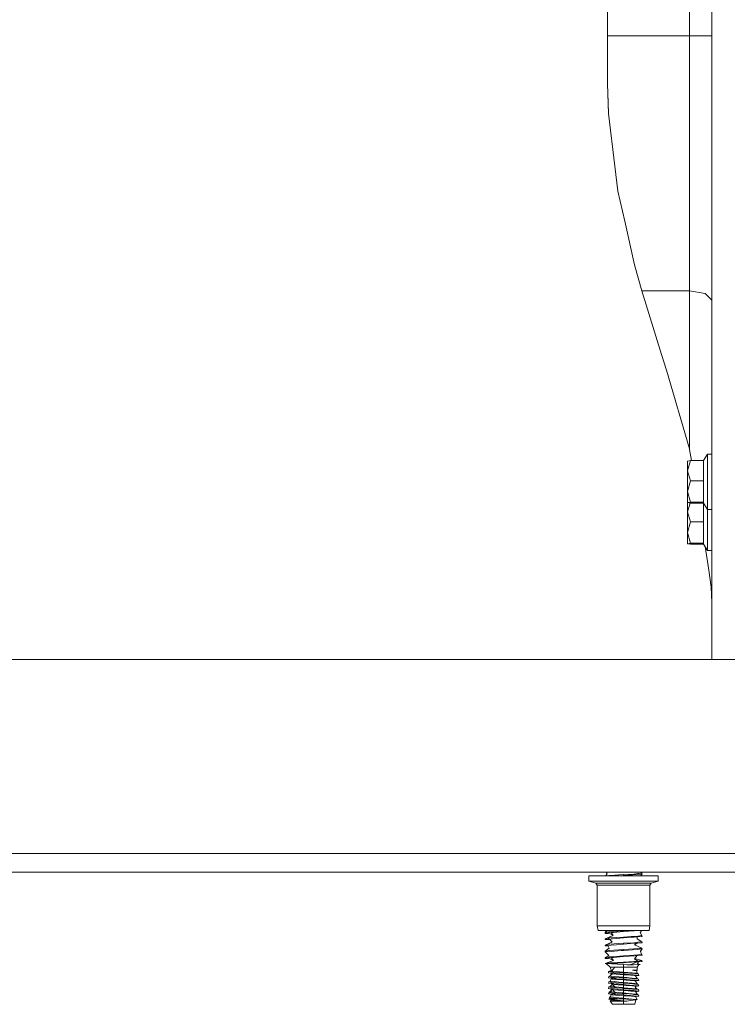
# Model space of a CAD drawing. Units: millimetres. Extents: x 977 to 9776, y -1528 to 1706.
# Drawn here: x 6138 to 6440, y -490 to -69 of the extents above; entities that cross this region are included whole.
import ezdxf
from ezdxf.lldxf.tags import DXFTag

# ---------------------------------------------------------------- set-up
doc = ezdxf.new("R2010")
doc.units = ezdxf.units.MM
doc.layers.add('1', color=7, linetype='Continuous', true_color=0xffffff)
tags = doc.linetypes.add('DASHED', pattern=[25.72, 12.86, -12.86]).pattern_tags.tags
tags[6:7] = [DXFTag(74, 4), DXFTag(75, 0), DXFTag(340, '0'), DXFTag(46, 0.0), DXFTag(50, 0.0), DXFTag(44, 0.0), DXFTag(45, 0.0)]
tags[4:5] = [DXFTag(74, 4), DXFTag(75, 0), DXFTag(340, '0'), DXFTag(46, 0.0), DXFTag(50, 0.0), DXFTag(44, 0.0), DXFTag(45, 0.0)]

msp = doc.modelspace()

# ---------------------------------------------------------------- linework, layer by layer
at = {"layer": '1', "color": 18, "linetype": 'Continuous', "lineweight": 13}
for p, q in [((6389.085039, -76.199993), (6389.085039, 76.200001)), ((6424.010023, 76.200001), (6424.010023, -76.199993)), ((6433.534845, -275.463015), (6433.534845, 0)), ((6389.085039, -76.199993), (6424.010023, -76.199993)), ((6389.085039, -96.773997), (6389.085039, -76.199993)), ((6424.010023, -76.199993), (6424.010023, -131.949112)), ((6424.010023, -76.199993), (6430.745347, -76.199993)), ((6433.534845, -76.199993), (6430.745347, -76.199993)), ((6389.085039, -96.773997), (6389.43313, -109.349594)), ((6389.291509, -104.832247), (6389.085039, -96.773997)), ((6389.291509, -104.832247), (6389.43313, -109.349594)), ((6392.162546, -131.85665), (6389.43313, -109.349594)), ((6393.464788, -142.592907), (6392.162546, -131.85665)), ((6424.010023, -185.112), (6424.010023, -131.949112)), ((6396.363004, -155.340612), (6393.464788, -142.592907)), ((6396.363004, -155.340612), (6400.612577, -174.034625)), ((6403.720125, -185.111851), (6400.612577, -174.034625)), ((6403.720125, -185.111851), (6424.010023, -185.112)), ((6403.720125, -185.111851), (6412.096723, -212.323725)), ((6424.010023, -185.112), (6430.745347, -186.279058)), ((6424.010023, -252.592772), (6424.010023, -185.112)), ((6430.745347, -186.279058), (6433.534845, -189.09657)), ((6414.148076, -218.988359), (6412.096723, -212.323725)), ((6424.010023, -252.592772), (6414.148076, -218.988359)), ((6424.010023, -252.592772), (6424.051984, -252.831995)), ((6424.844964, -257.596403), (6424.051984, -252.831995)), ((6431.735261, -254.939437), (6429.984792, -257.620335)), ((6431.735261, -272.911191), (6431.735261, -254.939437)), ((6433.534845, -254.939437), (6431.735261, -254.939437)), ((6424.510702, -257.620335), (6423.135026, -261.966676)), ((6423.135026, -257.813811), (6424.510702, -257.620335)), ((6423.135026, -257.813811), (6423.135026, -261.966676)), ((6429.984792, -257.620335), (6424.510702, -257.620335)), ((6424.848764, -257.620335), (6424.844964, -257.596403)), ((6429.984792, -257.620335), (6429.984792, -266.313016)), ((6423.135026, -261.966676), (6424.510702, -266.313016)), ((6423.135026, -261.966676), (6423.135026, -270.852864)), ((6424.510702, -266.313016), (6423.135026, -270.852864)), ((6429.984792, -266.313016), (6424.510702, -266.313016)), ((6429.984792, -266.313016), (6429.984792, -270.852864)), ((6423.135026, -270.852864), (6424.510702, -275.392681)), ((6423.135026, -270.852864), (6423.135026, -275.586188)), ((6429.984792, -275.392681), (6429.984792, -270.852864)), ((6431.735261, -272.911191), (6431.735261, -278.460592)), ((6424.510702, -275.392681), (6423.135026, -275.586188)), ((6423.135026, -275.586188), (6423.135026, -279.492676)), ((6423.135026, -275.586188), (6424.510702, -275.779665)), ((6424.318787, -275.752673), (6423.135026, -279.492676)), ((6429.984792, -275.392681), (6424.510702, -275.392681)), ((6429.984792, -275.779665), (6424.510702, -275.779665)), ((6429.984792, -275.392681), (6429.984792, -275.779665)), ((6429.984792, -275.779665), (6429.984792, -283.839017)), ((6431.735261, -278.460592), (6429.984792, -275.779665)), ((6433.534845, -326.263011), (6433.534845, -275.463015)), ((6423.135026, -279.492676), (6424.510702, -283.839017)), ((6423.135026, -279.492676), (6423.135026, -288.378865)), ((6431.735261, -290.437192), (6431.735261, -278.460592)), ((6433.534845, -278.460592), (6431.735261, -278.460592)), ((6424.510702, -283.839017), (6423.135026, -288.378865)), ((6429.984792, -283.839017), (6424.510702, -283.839017)), ((6429.984792, -283.839017), (6429.984792, -288.378865)), ((6423.135026, -288.378865), (6424.510702, -292.918682)), ((6423.135026, -288.378865), (6423.135026, -293.112189)), ((6429.984792, -292.918682), (6429.984792, -288.378865)), ((6424.510702, -292.918682), (6423.135026, -293.112189)), ((6423.135026, -293.112189), (6424.510702, -293.305665)), ((6429.984792, -292.918682), (6424.510702, -292.918682)), ((6429.984792, -293.305665), (6424.510702, -293.305665)), ((6429.984792, -292.918682), (6429.984792, -293.305665)), ((6431.735261, -295.986563), (6429.984792, -293.305665)), ((6431.735261, -290.437192), (6431.735261, -295.986563)), ((6432.28267, -304.418594), (6430.688121, -294.382835)), ((6433.534845, -295.986563), (6431.735261, -295.986563)), ((6432.28267, -304.418594), (6433.206781, -311.687499)), ((6433.206781, -311.687499), (6433.457597, -315.095961)), ((6433.534845, -318.044156), (6433.457597, -315.095961)), ((6433.534845, -342.519999), (6433.534845, -326.263011)), ((5358.914926, -342.519999), (6161.73981, -342.519999)), ((6161.73981, -342.519999), (7340.708256, -342.519999)), ((7345.728134, -433.450013), (4820.000171, -433.450013)), ((6388.226542, -434.974998), (6381.110414, -434.974998)), ((6381.110414, -437.245876), (6381.110414, -434.974998)), ((6381.110414, -437.245876), (6389.763101, -437.245876)), ((6384.09303, -438.110501), (6381.110414, -437.245876)), ((6388.226542, -434.974998), (6388.94008, -434.054285)), ((6389.763101, -434.974998), (6388.24605, -434.974998)), ((6388.488163, -433.450013), (6388.94008, -434.054285)), ((6389.586194, -434.868246), (6389.069997, -434.974998)), ((6389.586194, -434.868246), (6389.831766, -434.817463)), ((6402.010187, -434.974998), (6389.763101, -434.974998)), ((6389.763101, -437.245876), (6390.795466, -437.245876)), ((6392.218335, -434.673458), (6389.831766, -434.817463)), ((6390.823088, -437.245876), (6402.010187, -437.245876)), ((6392.218335, -434.673458), (6393.877729, -434.573263)), ((6395.899995, -434.790283), (6393.624203, -434.974998)), ((6395.899995, -434.451193), (6393.877729, -434.573263)), ((6400.293573, -434.204251), (6395.899995, -434.451193)), ((6395.899995, -434.790283), (6401.613458, -434.356362)), ((6395.899995, -434.790283), (6395.899995, -434.451193)), ((6400.293573, -434.204251), (6402.000173, -434.028178)), ((6401.613458, -434.356362), (6403.703912, -434.197634)), ((6402.000173, -434.028178), (6402.301534, -433.997065)), ((6403.221623, -434.974998), (6402.010187, -434.974998)), ((6410.678609, -437.245876), (6402.010187, -437.245876)), ((6402.571901, -433.96917), (6402.301534, -433.997065)), ((6403.73443, -433.849186), (6402.571901, -433.96917)), ((6403.73443, -433.849186), (6403.13979, -433.450013)), ((6403.823121, -434.099883), (6403.239407, -434.974998)), ((6410.678609, -434.974998), (6403.239407, -434.974998)), ((6403.73443, -433.849186), (6403.475949, -433.450013)), ((6403.823121, -434.099883), (6403.703912, -434.197634)), ((6403.73443, -433.849186), (6403.823121, -434.099883)), ((6407.70696, -438.110501), (6410.689576, -437.245876)), ((6407.70696, -438.110501), (6410.689576, -437.245876)), ((6410.678609, -434.974998), (6410.689576, -434.974998)), ((6410.678609, -434.974998), (6410.689576, -434.974998)), ((6410.689576, -437.245876), (6410.678609, -437.245876)), ((6410.689576, -437.245876), (6410.678609, -437.245876)), ((6410.689576, -437.245876), (6410.689576, -434.974998)), ((6410.689576, -437.245876), (6410.689576, -434.974998)), ((6384.09303, -438.110501), (6391.000493, -438.110501)), ((6384.667142, -438.92017), (6384.09303, -438.110501)), ((6384.667142, -438.92017), (6391.238912, -438.92017)), ((6384.667142, -438.92017), (6384.667142, -456.326276)), ((6391.000493, -438.110501), (6400.778039, -438.110501)), ((6391.238912, -438.92017), (6394.323637, -438.92017)), ((6394.341129, -438.92017), (6400.541051, -438.92017)), ((6400.541051, -438.92017), (6407.124742, -438.92017)), ((6400.778039, -438.110501), (6407.698377, -438.110501)), ((6407.132848, -438.92017), (6407.124742, -438.92017)), ((6407.132848, -438.92017), (6407.124742, -438.92017)), ((6407.70696, -438.110501), (6407.132848, -438.92017)), ((6407.70696, -438.110501), (6407.132848, -438.92017)), ((6407.132848, -438.92017), (6407.132848, -456.326276)), ((6407.132848, -438.92017), (6407.132848, -456.326276)), ((6407.70696, -438.110501), (6407.698377, -438.110501)), ((6407.70696, -438.110501), (6407.698377, -438.110501)), ((6384.667142, -456.326276), (6384.995683, -458.342999)), ((6400.541051, -456.326276), (6384.667142, -456.326276)), ((6400.541051, -456.326276), (6403.021502, -456.326276)), ((6403.031774, -456.326276), (6407.132848, -456.326276)), ((6407.132848, -456.326276), (6406.804307, -458.342999)), ((6391.751981, -458.342999), (6384.995683, -458.342999)), ((6387.976869, -459.436327), (6388.065561, -459.18569)), ((6387.976869, -459.436327), (6390.567048, -459.226102)), ((6387.976869, -459.436327), (6388.096078, -459.534138)), ((6388.065561, -461.8527), (6387.976869, -462.103337)), ((6387.976869, -462.103337), (6390.567048, -461.893111)), ((6387.976869, -462.103337), (6388.096078, -462.201148)), ((6388.065561, -459.18569), (6388.576876, -458.342999)), ((6388.065561, -459.18569), (6388.576876, -458.342999)), ((6388.571962, -459.081024), (6388.065561, -459.18569)), ((6388.065561, -461.8527), (6391.405805, -460.432082)), ((6389.586194, -461.538285), (6388.065561, -461.8527)), ((6390.186532, -459.692866), (6388.096078, -459.534138)), ((6390.186532, -462.359875), (6388.096078, -462.201148)), ((6388.571962, -459.081024), (6388.687576, -458.342999)), ((6388.571962, -459.081024), (6388.715463, -458.342999)), ((6388.571962, -459.081024), (6389.586194, -458.871275)), ((6389.586194, -458.871275), (6389.831766, -458.820492)), ((6389.586194, -461.538285), (6389.831766, -461.487502)), ((6395.325406, -458.488911), (6389.831766, -458.820492)), ((6395.899995, -461.121231), (6389.831766, -461.487502)), ((6390.186532, -459.692866), (6391.352429, -460.355337)), ((6390.186532, -459.692866), (6391.405805, -460.432082)), ((6390.186532, -462.359875), (6390.952681, -463.231897)), ((6390.567048, -459.226102), (6391.542657, -459.146947)), ((6390.567048, -459.226102), (6391.405805, -460.432082)), ((6390.567048, -461.893111), (6391.212209, -461.840779)), ((6395.899995, -461.460263), (6391.212209, -461.840779)), ((6395.899995, -458.793253), (6391.542657, -459.146947)), ((6400.405153, -458.342999), (6391.776655, -458.342999)), ((6395.899995, -458.454221), (6395.325406, -458.488911)), ((6397.878855, -458.342999), (6395.899995, -458.454221)), ((6395.899995, -458.454221), (6395.899995, -458.793253)), ((6398.187383, -458.619565), (6395.899995, -458.793253)), ((6399.100049, -460.941345), (6395.899995, -461.121231)), ((6395.899995, -461.460263), (6400.448545, -461.114854)), ((6395.899995, -461.460263), (6395.899995, -461.121231)), ((6400.390848, -458.452195), (6398.187383, -458.619565)), ((6399.100049, -460.941345), (6400.293573, -460.874289)), ((6402.000173, -460.698158), (6400.293573, -460.874289)), ((6400.390848, -458.452195), (6401.613458, -458.359391)), ((6400.405153, -458.342999), (6403.60313, -458.342999)), ((6400.448545, -461.114854), (6401.613458, -461.0264)), ((6401.829252, -458.342999), (6401.613458, -458.359391)), ((6401.613458, -461.0264), (6403.703912, -460.867614)), ((6401.613458, -461.0264), (6401.616796, -461.855263)), ((6403.73443, -463.186175), (6401.616796, -461.855263)), ((6402.000173, -460.698158), (6403.73443, -460.519165)), ((6403.642446, -458.342999), (6402.97912, -459.224671)), ((6403.73443, -460.519165), (6402.97912, -459.224671)), ((6403.642446, -458.342999), (6406.804307, -458.342999)), ((6403.823121, -460.769862), (6403.703912, -460.867614)), ((6403.823121, -460.769862), (6403.73443, -460.519165)), ((6387.976869, -464.770347), (6389.14512, -464.675576)), ((6388.096078, -464.868099), (6387.976869, -464.770347)), ((6388.065561, -464.519709), (6391.15928, -463.139743)), ((6389.586194, -464.205235), (6388.065561, -464.519709)), ((6388.096078, -464.868099), (6388.065561, -464.519709)), ((6388.065561, -467.186719), (6389.698728, -465.882808)), ((6388.096078, -464.868099), (6389.14512, -464.675576)), ((6389.274452, -464.957605), (6388.096078, -464.868099)), ((6389.14512, -464.675576), (6390.567048, -464.560121)), ((6389.14512, -464.675576), (6389.698728, -465.882808)), ((6389.586194, -464.205235), (6389.810785, -464.158863)), ((6389.831766, -464.154452), (6389.810785, -464.158863)), ((6395.899995, -463.788182), (6389.831766, -464.154452)), ((6391.69143, -466.709226), (6389.831766, -466.821462)), ((6390.567048, -464.560121), (6392.83727, -464.375883)), ((6395.899995, -466.455191), (6391.69143, -466.709226)), ((6395.899995, -464.127272), (6392.83727, -464.375883)), ((6400.293573, -463.541299), (6395.899995, -463.788182)), ((6395.899995, -463.788182), (6395.899995, -464.127272)), ((6398.802503, -463.906854), (6395.899995, -464.127272)), ((6400.293573, -466.208309), (6395.899995, -466.455191)), ((6395.899995, -466.794282), (6401.613458, -466.36036)), ((6395.899995, -466.794282), (6395.899995, -466.455191)), ((6401.613458, -463.693351), (6398.802503, -463.906854)), ((6401.166662, -463.451236), (6400.293573, -463.541299)), ((6400.293573, -466.208309), (6402.000173, -466.032177)), ((6401.613458, -463.693351), (6400.530084, -464.460105)), ((6403.73443, -465.853184), (6400.530084, -464.460105)), ((6402.000173, -463.365167), (6401.166662, -463.451236)), ((6401.613458, -463.693351), (6403.703912, -463.534623)), ((6401.613458, -466.36036), (6403.703912, -466.201633)), ((6402.000173, -463.365167), (6403.73443, -463.186175)), ((6402.000173, -466.032177), (6403.73443, -465.853184)), ((6403.759702, -466.155738), (6403.09213, -467.342883)), ((6403.823121, -466.103882), (6403.166216, -467.20468)), ((6403.759702, -466.155738), (6403.222606, -467.099486)), ((6403.823121, -463.436872), (6403.703912, -463.534623)), ((6403.759702, -466.155738), (6403.703912, -466.201633)), ((6403.73443, -463.186175), (6403.823121, -463.436872)), ((6403.73443, -465.853184), (6403.823121, -466.103882)), ((6403.759702, -466.155738), (6403.796419, -466.125458)), ((6403.823121, -466.103882), (6403.796419, -466.125458)), ((6387.976869, -467.437357), (6388.065561, -467.186719)), ((6387.976869, -467.437357), (6390.567048, -467.227131)), ((6387.976869, -467.437357), (6389.579995, -469.007462)), ((6388.065561, -469.853669), (6387.976869, -470.104367)), ((6387.976869, -470.104367), (6390.567048, -469.894141)), ((6387.976869, -470.104367), (6388.096078, -470.202118)), ((6389.036401, -466.985971), (6388.065561, -467.186719)), ((6388.065561, -469.853669), (6389.579995, -469.007462)), ((6389.586194, -469.539255), (6388.065561, -469.853669)), ((6390.186532, -470.360905), (6388.096078, -470.202118)), ((6389.036401, -466.985971), (6389.586194, -466.872245)), ((6389.831766, -466.821462), (6389.586194, -466.872245)), ((6389.586194, -469.539255), (6389.831766, -469.488472)), ((6389.831766, -469.488472), (6394.326433, -469.217211)), ((6390.186532, -470.360905), (6391.518431, -471.129413)), ((6390.567048, -467.227131), (6394.83188, -466.880947)), ((6390.567048, -469.894141), (6391.560777, -469.813496)), ((6390.567048, -469.894141), (6391.543134, -471.120387)), ((6395.899995, -469.461232), (6391.560777, -469.813496)), ((6395.899995, -469.122201), (6394.326433, -469.217211)), ((6395.899995, -466.794282), (6394.83188, -466.880947)), ((6400.293573, -468.875259), (6395.899995, -469.122201)), ((6395.899995, -469.461232), (6400.886281, -469.082564)), ((6395.899995, -469.461232), (6395.899995, -469.122201)), ((6400.293573, -468.875259), (6402.000173, -468.699127)), ((6401.613458, -469.02737), (6400.562509, -470.396429)), ((6402.000173, -471.366137), (6400.562509, -470.396429)), ((6403.73443, -471.187204), (6400.664937, -470.262998)), ((6400.886281, -469.082564), (6401.613458, -469.02737)), ((6403.703912, -468.868643), (6401.613458, -469.02737)), ((6402.000173, -468.699127), (6403.574675, -468.536677)), ((6403.09213, -467.342883), (6403.091176, -467.330426)), ((6403.100028, -467.362387), (6403.091176, -467.330426)), ((6403.553708, -468.482822), (6403.09213, -467.342883)), ((6403.553708, -468.482822), (6403.574675, -468.536677)), ((6403.553708, -468.482822), (6403.601497, -468.53391)), ((6403.553708, -468.482822), (6403.73443, -468.520194)), ((6403.601497, -468.53391), (6403.73443, -468.520194)), ((6403.703912, -468.868643), (6403.73443, -468.520194)), ((6403.823121, -468.770832), (6403.703912, -468.868643)), ((6403.721951, -468.662678), (6403.823121, -468.770832)), ((6388.033136, -472.402781), (6391.543134, -471.120387)), ((6390.144571, -472.133666), (6388.033136, -472.402781)), ((6388.033136, -472.402781), (6388.505681, -472.428352)), ((6390.812143, -472.402781), (6388.033136, -472.402781)), ((6388.505681, -472.428352), (6390.185102, -473.958999)), ((6390.790208, -472.577423), (6388.505681, -472.428352)), ((6390.223249, -472.123593), (6390.144571, -472.133666)), ((6390.185102, -473.958999), (6390.748616, -475.59193)), ((6392.202123, -473.958999), (6390.185102, -473.958999)), ((6390.728696, -472.09385), (6390.223249, -472.123593)), ((6392.202123, -473.958999), (6390.7101, -475.635201)), ((6395.899995, -471.789211), (6390.728696, -472.09385)), ((6392.202123, -473.958999), (6390.755876, -475.612968)), ((6390.812143, -472.402781), (6390.765413, -472.505003)), ((6390.872701, -472.451895), (6390.765413, -472.505003)), ((6390.765413, -472.505003), (6390.790208, -472.577423)), ((6390.812143, -472.402781), (6390.790208, -472.577423)), ((6395.899995, -472.890705), (6390.790208, -472.577423)), ((6390.812143, -472.402781), (6391.066297, -472.402781)), ((6391.066297, -472.402781), (6390.872701, -472.451895)), ((6395.899995, -472.128242), (6391.066297, -472.402781)), ((6392.202123, -473.958999), (6395.899995, -473.958999)), ((6395.899995, -471.789211), (6400.293573, -471.542269)), ((6395.899995, -471.789211), (6395.899995, -472.128242)), ((6397.024377, -472.042888), (6395.899995, -472.128242)), ((6395.899995, -472.890705), (6397.451623, -472.910374)), ((6395.899995, -472.890705), (6395.899995, -473.958999)), ((6395.899995, -473.958999), (6399.597867, -473.958999)), ((6395.899995, -473.958999), (6395.899995, -476.041764)), ((6401.613458, -471.69438), (6397.024377, -472.042888)), ((6397.451623, -472.910374), (6398.65516, -472.925633)), ((6401.613458, -471.69438), (6398.65516, -472.925633)), ((6398.65516, -472.925633), (6400.120481, -472.917289)), ((6401.614889, -473.958999), (6399.597867, -473.958999)), ((6400.120481, -472.917289), (6402.428373, -472.904116)), ((6401.474222, -471.420437), (6400.293573, -471.542269)), ((6402.000173, -471.366137), (6401.474222, -471.420437)), ((6401.613458, -471.69438), (6403.703912, -471.535653)), ((6402.428373, -472.904116), (6401.614889, -473.958999)), ((6401.614889, -473.958999), (6401.614889, -475.228995)), ((6402.276126, -471.644064), (6401.845678, -472.36684)), ((6402.428373, -472.904116), (6401.845678, -472.36684)), ((6402.000173, -471.366137), (6403.73443, -471.187204)), ((6402.987226, -472.900897), (6402.411197, -472.888279)), ((6402.428373, -472.904116), (6402.987226, -472.900897)), ((6403.823121, -471.437842), (6403.703912, -471.535653)), ((6403.73443, -471.187204), (6403.823121, -471.437842)), ((6389.471753, -475.764185), (6389.461263, -476.351529)), ((6391.734346, -476.548821), (6389.461263, -476.351529)), ((6390.916093, -476.622254), (6389.461263, -476.351529)), ((6389.579042, -477.953166), (6389.461263, -478.586763)), ((6391.734346, -478.783995), (6389.461263, -478.586763)), ((6390.784009, -478.723317), (6389.461263, -478.586763)), ((6390.703064, -475.459932), (6389.471753, -475.764185)), ((6390.378698, -475.914687), (6389.471753, -475.764185)), ((6390.185102, -477.718204), (6389.579042, -477.953166)), ((6389.97434, -478.064924), (6389.579042, -477.953166)), ((6390.537961, -478.224367), (6389.97434, -478.064924)), ((6390.916093, -476.622254), (6390.185102, -477.718204)), ((6390.816238, -476.77078), (6390.185102, -477.718204)), ((6390.569909, -477.755815), (6390.185102, -477.718204)), ((6390.784009, -478.723317), (6390.185102, -479.953378)), ((6390.755876, -475.612968), (6390.378698, -475.914687)), ((6390.7101, -475.635201), (6390.378698, -475.914687)), ((6390.378698, -475.914687), (6390.845998, -475.992113)), ((6390.537961, -478.224367), (6390.55745, -478.229712)), ((6390.537961, -478.224367), (6390.557035, -478.229791)), ((6390.557035, -478.229791), (6392.969354, -478.891164)), ((6395.899995, -478.576809), (6390.557958, -478.229851)), ((6390.557958, -478.229851), (6392.969354, -478.891164)), ((6390.569909, -477.755815), (6392.2026, -477.915496)), ((6390.724747, -475.522763), (6390.601381, -475.566536)), ((6390.72525, -475.524222), (6390.601381, -475.566536)), ((6390.7101, -475.635201), (6391.318544, -475.682884)), ((6390.784009, -476.488084), (6390.83365, -476.470645)), ((6390.784009, -476.488084), (6390.816353, -476.771791)), ((6390.916093, -476.622254), (6390.784009, -476.488084)), ((6391.148313, -479.093045), (6390.784009, -478.723317)), ((6390.831051, -476.900719), (6390.874608, -477.282785)), ((6391.233667, -476.056427), (6390.845998, -475.992113)), ((6390.916093, -476.622254), (6391.135372, -476.496833)), ((6390.916093, -476.622254), (6390.916093, -477.218381)), ((6391.148313, -476.857871), (6390.916093, -476.622254)), ((6391.148313, -476.857871), (6391.153081, -476.86258)), ((6391.148313, -479.093045), (6391.153081, -479.097754)), ((6395.899995, -477.210194), (6391.153081, -476.86258)), ((6392.368062, -479.186744), (6391.153081, -479.097754)), ((6393.679365, -476.205915), (6391.233667, -476.056427)), ((6391.318544, -475.682884), (6394.180997, -475.907117)), ((6391.734346, -476.548821), (6395.899995, -476.910323)), ((6391.734346, -478.783995), (6392.969354, -478.891164)), ((6392.2026, -477.915496), (6395.899995, -478.276998)), ((6395.899995, -479.445368), (6392.368062, -479.186744)), ((6392.969354, -478.891164), (6395.899995, -479.145557)), ((6393.679365, -476.205915), (6395.899995, -476.341635)), ((6394.180997, -475.907117), (6395.899995, -476.041764)), ((6395.899995, -476.041764), (6399.597391, -476.403326)), ((6395.899995, -476.341635), (6398.406251, -476.486653)), ((6395.899995, -476.910323), (6395.899995, -476.341635)), ((6395.899995, -476.910323), (6396.601899, -476.971239)), ((6395.899995, -477.210194), (6397.032007, -477.283984)), ((6395.899995, -478.276998), (6395.899995, -477.210194)), ((6395.899995, -478.276998), (6397.411569, -478.424817)), ((6395.899995, -478.576809), (6395.899995, -479.145557)), ((6395.899995, -478.576809), (6398.406251, -478.721827)), ((6395.899995, -479.145557), (6400.065645, -479.507059)), ((6400.065645, -477.271885), (6396.601899, -476.971239)), ((6397.037252, -477.284282), (6397.032007, -477.283984)), ((6397.037252, -477.284282), (6400.539621, -477.567226)), ((6397.411569, -478.424817), (6398.227437, -478.504568)), ((6398.227437, -478.504568), (6399.597391, -478.6385)), ((6400.740369, -476.700097), (6398.406251, -476.486653)), ((6398.572667, -478.737026), (6398.406251, -478.721827)), ((6398.572667, -478.737026), (6399.366601, -478.809685)), ((6400.740369, -478.935331), (6399.366601, -478.809685)), ((6399.597391, -476.403326), (6401.409372, -476.580471)), ((6399.597391, -476.403326), (6402.220949, -476.835519)), ((6399.597391, -476.403326), (6401.51954, -476.771364)), ((6399.597391, -478.6385), (6401.614889, -478.835791)), ((6399.682744, -475.228995), (6400.293573, -475.228995)), ((6399.682744, -475.228995), (6400.421365, -475.262195)), ((6400.468095, -475.328296), (6399.682744, -475.228995)), ((6400.065645, -477.271885), (6402.338727, -477.469116)), ((6401.614889, -475.228995), (6400.293573, -475.228995)), ((6400.421365, -475.262195), (6401.075109, -475.302488)), ((6400.785669, -475.36853), (6400.468095, -475.328296)), ((6400.539621, -477.567226), (6401.015981, -477.605671)), ((6400.740369, -476.700097), (6402.220949, -476.835519)), ((6400.740369, -478.935331), (6402.220949, -479.070753)), ((6401.458486, -475.453645), (6400.785669, -475.36853)), ((6401.015981, -477.605671), (6402.338727, -477.469116)), ((6401.015981, -477.605671), (6401.614889, -478.835791)), ((6401.494726, -475.328356), (6401.075109, -475.302488)), ((6401.614889, -476.600558), (6401.409372, -476.580471)), ((6401.458486, -475.453645), (6401.494726, -475.328356)), ((6401.458486, -475.453645), (6401.614889, -476.600558)), ((6401.458486, -475.453645), (6401.614889, -476.600558)), ((6401.614889, -475.228995), (6401.494726, -475.328356)), ((6401.614889, -476.600558), (6401.548131, -476.594061)), ((6401.614889, -476.600558), (6401.965124, -476.81212)), ((6401.614889, -478.835791), (6402.220949, -479.070753)), ((6401.686104, -476.643576), (6402.220949, -476.835519)), ((6402.058356, -476.868438), (6402.073129, -476.877362)), ((6402.073129, -476.877362), (6402.220949, -476.835519)), ((6402.073129, -476.877362), (6402.338727, -477.469116)), ((6402.220949, -479.070753), (6402.338727, -479.70435)), ((6389.579042, -480.18834), (6389.461263, -480.821937)), ((6389.461263, -480.821937), (6391.359552, -480.986685)), ((6389.579042, -482.423514), (6389.461263, -483.057112)), ((6389.461263, -483.057112), (6390.746816, -483.168691)), ((6391.071065, -483.484775), (6389.461263, -483.057112)), ((6390.185102, -479.953378), (6389.579042, -480.18834)), ((6390.491708, -480.446488), (6389.579042, -480.18834)), ((6390.185102, -482.188612), (6389.579042, -482.423514)), ((6390.537961, -482.694775), (6389.579042, -482.423514)), ((6390.185102, -479.953378), (6392.050966, -480.135828)), ((6391.120656, -481.299967), (6390.185102, -482.188612)), ((6392.2026, -482.385844), (6390.185102, -482.188612)), ((6391.071065, -483.484775), (6390.185102, -484.423786)), ((6391.071065, -483.484775), (6390.346273, -484.408051)), ((6390.436735, -484.157086), (6390.713333, -483.389739)), ((6390.537961, -480.459601), (6390.491708, -480.446488)), ((6390.537961, -480.459601), (6390.557035, -480.464965)), ((6390.537961, -482.694775), (6390.557035, -482.700199)), ((6392.708524, -480.604738), (6390.557035, -480.464965)), ((6395.246728, -483.004779), (6390.557035, -482.700199)), ((6390.746816, -483.168691), (6391.734346, -483.254403)), ((6390.913906, -480.948008), (6390.784009, -480.958492)), ((6390.784009, -480.958492), (6390.999855, -481.414711)), ((6391.120656, -481.299967), (6390.784009, -480.958492)), ((6391.148313, -483.563453), (6391.071065, -483.484775)), ((6391.154183, -483.568243), (6391.071065, -483.484775)), ((6391.095277, -482.915318), (6391.092469, -482.915562)), ((6391.092495, -482.915572), (6391.095303, -482.915328)), ((6391.148313, -481.328279), (6391.120656, -481.299967)), ((6391.153595, -481.333025), (6391.120656, -481.299967)), ((6391.148313, -481.328279), (6391.153081, -481.332988)), ((6392.2026, -482.385844), (6391.148313, -481.328279)), ((6391.148313, -483.563453), (6391.153081, -483.568162)), ((6392.2026, -484.621078), (6391.148313, -483.563453)), ((6391.356214, -483.583063), (6391.153081, -483.568162)), ((6391.153595, -481.333025), (6395.899995, -481.680602)), ((6392.2026, -482.385844), (6391.153776, -481.333207)), ((6391.609628, -480.96089), (6391.359552, -480.986685)), ((6391.734346, -481.019229), (6391.359552, -480.986685)), ((6391.483736, -480.902002), (6391.480563, -480.902258)), ((6391.734346, -481.019229), (6395.899995, -481.380731)), ((6391.734346, -483.254403), (6392.001851, -483.277649)), ((6392.001851, -483.277649), (6395.899995, -483.615965)), ((6392.050966, -480.135828), (6392.2026, -480.15067)), ((6393.86247, -480.312973), (6392.2026, -480.15067)), ((6392.2026, -482.385844), (6395.516618, -482.709914)), ((6392.708524, -480.604738), (6395.899995, -480.812043)), ((6393.86247, -480.312973), (6395.899995, -480.512172)), ((6395.246728, -483.004779), (6395.849927, -483.043998)), ((6395.516618, -482.709914), (6395.871385, -482.744604)), ((6395.899995, -483.047217), (6395.849927, -483.043998)), ((6395.871385, -482.744604), (6395.899995, -482.747406)), ((6395.899995, -479.445368), (6395.899995, -480.512172)), ((6395.899995, -479.445368), (6397.037252, -479.519516)), ((6395.899995, -480.512172), (6399.597391, -480.873674)), ((6395.899995, -480.812043), (6398.406251, -480.957061)), ((6395.899995, -481.380731), (6395.899995, -480.812043)), ((6395.899995, -481.380731), (6396.912797, -481.468648)), ((6395.899995, -481.680602), (6395.899995, -482.747406)), ((6395.899995, -481.680602), (6397.037252, -481.75469)), ((6395.899995, -482.747406), (6399.597391, -483.108908)), ((6395.899995, -483.047217), (6398.406251, -483.192235)), ((6395.899995, -483.615965), (6395.899995, -483.047217)), ((6400.065645, -481.742233), (6396.912797, -481.468648)), ((6400.539621, -479.8024), (6397.037252, -479.519516)), ((6397.364839, -481.781155), (6397.037252, -481.75469)), ((6397.364839, -481.781155), (6399.73222, -481.972407)), ((6399.782093, -481.082875), (6398.406251, -480.957061)), ((6399.782061, -483.318082), (6398.406251, -483.192235)), ((6399.597391, -480.873674), (6400.650724, -480.976671)), ((6399.597391, -483.108908), (6401.023134, -483.248323)), ((6399.732771, -481.972451), (6400.539621, -482.037634)), ((6400.740369, -481.170505), (6399.782179, -481.082883)), ((6400.740369, -483.405739), (6399.782201, -483.318095)), ((6400.065645, -479.507059), (6400.588258, -479.552418)), ((6400.065645, -481.742233), (6402.338727, -481.939524)), ((6400.539621, -479.8024), (6401.015981, -479.840904)), ((6400.539621, -479.8024), (6401.014074, -479.842573)), ((6400.539621, -482.037634), (6401.015981, -482.076079)), ((6400.588258, -479.552418), (6401.168569, -479.602784)), ((6401.011038, -479.840505), (6400.588258, -479.552418)), ((6400.903805, -479.831837), (6400.588258, -479.552418)), ((6400.650724, -480.976671), (6401.40365, -481.050342)), ((6400.650724, -480.976671), (6402.220949, -481.305927)), ((6400.650724, -480.976671), (6401.752467, -481.263122)), ((6400.740369, -481.170505), (6401.831373, -481.270343)), ((6400.740369, -483.405739), (6402.220949, -483.541161)), ((6400.968297, -479.888946), (6400.960038, -479.881632)), ((6400.968297, -479.888946), (6401.014074, -479.842573)), ((6400.968297, -479.888946), (6400.987312, -479.861776)), ((6400.968297, -479.888946), (6401.614889, -481.070966)), ((6400.968316, -479.888979), (6400.968442, -479.888799)), ((6400.968318, -479.888984), (6401.014551, -479.842454)), ((6401.002672, -479.839829), (6401.168569, -479.602784)), ((6401.005141, -479.836486), (6401.017414, -479.81899)), ((6401.011764, -479.840564), (6401.005251, -479.836144)), ((6401.014074, -479.842573), (6401.013875, -479.842438)), ((6401.014074, -479.842573), (6401.015981, -479.840904)), ((6401.01424, -479.842428), (6401.014551, -479.842454)), ((6401.014551, -479.842454), (6401.014359, -479.842324)), ((6401.014551, -479.842454), (6401.015981, -479.840904)), ((6401.015981, -482.076079), (6401.023134, -483.248323)), ((6402.338727, -479.70435), (6401.017246, -479.819005)), ((6401.01734, -482.298791), (6402.338727, -481.939524)), ((6401.01734, -482.298791), (6401.01975, -482.693824)), ((6402.338727, -479.70435), (6401.01739, -479.819026)), ((6401.01975, -482.693824), (6401.614889, -483.306199)), ((6401.023134, -483.248323), (6402.220949, -483.541161)), ((6401.023134, -483.248323), (6402.21442, -483.540564)), ((6401.614889, -483.306199), (6401.023134, -483.248323)), ((6402.338727, -479.70435), (6401.168569, -479.602784)), ((6401.614889, -481.070966), (6401.40365, -481.050342)), ((6401.614889, -481.070966), (6401.40365, -481.050342)), ((6401.614889, -481.070966), (6402.075513, -481.347114)), ((6401.614889, -483.306199), (6402.216658, -483.540768)), ((6401.806157, -481.277082), (6402.075513, -481.347114)), ((6402.220949, -481.305927), (6401.831373, -481.270343)), ((6402.075513, -481.347114), (6402.220949, -481.305927)), ((6402.075513, -481.347114), (6402.338727, -481.939524)), ((6402.218705, -483.541615), (6402.219041, -483.541697)), ((6402.218787, -483.541598), (6402.219041, -483.541697)), ((6402.219041, -483.541697), (6402.220949, -483.541161)), ((6402.338727, -484.174758), (6402.219041, -483.541697)), ((6389.744981, -484.705716), (6389.461263, -485.292345)), ((6389.908059, -485.331148), (6389.461263, -485.292345)), ((6390.992864, -485.640854), (6389.461263, -485.292345)), ((6390.711935, -485.57693), (6389.461263, -485.292345)), ((6389.552339, -487.5395), (6389.540895, -487.549335)), ((6389.745458, -487.633735), (6389.540895, -487.549335)), ((6389.670595, -487.439841), (6389.552339, -487.5395)), ((6389.901151, -484.605678), (6389.579042, -484.658748)), ((6389.744981, -484.705716), (6389.579042, -484.658748)), ((6389.894231, -487.087637), (6389.670595, -487.439841)), ((6390.321954, -487.439841), (6389.670595, -487.439841)), ((6390.185102, -484.423786), (6389.744981, -484.705716)), ((6389.925702, -484.756798), (6389.744981, -484.705716)), ((6389.745458, -487.633735), (6389.928087, -487.709194)), ((6390.185102, -486.658961), (6389.894231, -487.087637)), ((6389.894231, -487.087637), (6390.079244, -487.101585)), ((6389.908059, -485.331148), (6391.734346, -485.489637)), ((6390.537961, -484.929949), (6389.925702, -484.756798)), ((6389.928087, -487.709194), (6391.148313, -488.033861)), ((6390.918708, -487.815561), (6389.928087, -487.709194)), ((6389.928087, -487.709194), (6390.783553, -487.936809)), ((6390.225156, -487.112671), (6390.079244, -487.101585)), ((6390.854938, -484.489281), (6390.146411, -484.62744)), ((6390.185102, -484.423786), (6390.449746, -484.449655)), ((6390.185102, -486.658961), (6390.711935, -485.57693)), ((6391.566022, -486.794025), (6390.185102, -486.658961)), ((6394.555314, -487.439841), (6390.225156, -487.112671)), ((6390.699741, -484.474103), (6390.293965, -484.540958)), ((6390.321954, -487.439841), (6390.418275, -487.439841)), ((6390.418275, -487.439841), (6390.321954, -487.439841)), ((6394.555314, -487.439841), (6390.418275, -487.439841)), ((6392.2026, -484.621078), (6390.449746, -484.449655)), ((6390.537961, -484.929949), (6390.557807, -484.935226)), ((6390.537961, -484.929949), (6390.557035, -484.935373)), ((6393.083318, -485.6067), (6390.557035, -484.935373)), ((6395.348295, -485.246569), (6390.558791, -484.935487)), ((6390.558791, -484.935487), (6393.083318, -485.6067)), ((6391.148313, -485.798627), (6390.992864, -485.640854)), ((6391.148313, -485.798627), (6391.153081, -485.803396)), ((6392.491563, -485.901386), (6391.153081, -485.803396)), ((6391.356214, -483.583063), (6395.899995, -483.915776)), ((6391.566022, -486.794025), (6392.2026, -486.856252)), ((6393.083318, -485.6067), (6391.734346, -485.489637)), ((6392.2026, -484.621078), (6395.577653, -484.951049)), ((6392.2026, -486.856252), (6395.759328, -487.204045)), ((6392.491563, -485.901386), (6395.899995, -486.15101)), ((6393.083318, -485.6067), (6395.899995, -485.851139)), ((6394.555314, -487.439841), (6395.594343, -487.486452)), ((6395.348295, -485.246569), (6395.899995, -485.282451)), ((6395.577653, -484.951049), (6395.899995, -484.98258)), ((6395.899995, -487.500161), (6395.594343, -487.486452)), ((6395.759328, -487.204045), (6395.899995, -487.217814)), ((6395.899995, -483.615965), (6397.390588, -483.745307)), ((6395.899995, -483.915776), (6395.899995, -484.98258)), ((6395.899995, -483.915776), (6397.037252, -483.989924)), ((6395.899995, -484.98258), (6399.04712, -485.290319)), ((6395.899995, -485.282451), (6398.406251, -485.427409)), ((6395.899995, -485.851139), (6395.899995, -485.282451)), ((6395.899995, -485.851139), (6395.909532, -485.851914)), ((6395.899995, -486.15101), (6395.899995, -487.217814)), ((6395.899995, -486.15101), (6395.916208, -486.152023)), ((6395.899995, -487.217814), (6396.871312, -487.312764)), ((6395.899995, -487.500161), (6397.248014, -487.58015)), ((6395.899995, -488.350421), (6395.899995, -487.500161)), ((6395.909532, -485.851914), (6398.788198, -486.101776)), ((6397.037252, -486.225098), (6395.916208, -486.152023)), ((6396.871312, -487.312764), (6399.597391, -487.579316)), ((6397.865995, -484.05686), (6397.037252, -483.989924)), ((6399.289354, -486.407012), (6397.037252, -486.225098)), ((6401.736482, -487.846583), (6397.248014, -487.58015)), ((6398.534044, -483.844548), (6397.390588, -483.745307)), ((6397.865995, -484.05686), (6399.034723, -484.151274)), ((6399.782119, -485.553269), (6398.406251, -485.427409)), ((6398.534044, -483.844548), (6400.065645, -483.977467)), ((6400.065645, -486.212641), (6398.788198, -486.101776)), ((6400.539621, -484.272808), (6399.034723, -484.151274)), ((6399.04712, -485.290319), (6399.597391, -485.344082)), ((6399.289354, -486.407012), (6400.539621, -486.508042)), ((6399.597391, -485.344082), (6401.614889, -485.541373)), ((6399.597391, -487.579316), (6401.614889, -487.776607)), ((6400.18247, -485.589892), (6399.782194, -485.553276)), ((6402.338727, -484.174758), (6400.065645, -483.977467)), ((6400.065645, -486.212641), (6402.338727, -486.409932)), ((6400.740369, -485.640913), (6400.18247, -485.589892)), ((6400.539621, -484.272808), (6401.015981, -484.311312)), ((6400.539621, -486.508042), (6401.015981, -486.546487)), ((6400.740369, -485.640913), (6402.220949, -485.776335)), ((6401.015981, -484.311312), (6401.614889, -485.541373)), ((6401.015981, -486.546487), (6402.338727, -486.409932)), ((6401.015981, -486.546487), (6401.614889, -487.776607)), ((6401.114939, -484.514556), (6402.338727, -484.174758)), ((6401.614889, -485.541373), (6402.220949, -485.776335)), ((6402.220949, -485.776335), (6402.338727, -486.409932)), ((6390.783553, -487.936809), (6390.185102, -488.473684)), ((6390.185102, -488.473684), (6392.202123, -488.473684)), ((6390.185102, -488.473684), (6391.137346, -489.833981)), ((6395.899995, -488.350421), (6390.935299, -487.817343)), ((6395.899995, -489.833981), (6391.137346, -489.833981)), ((6391.148313, -488.033861), (6391.153081, -488.03857)), ((6391.148313, -488.033861), (6391.160981, -488.039148)), ((6391.148313, -488.033861), (6395.899995, -488.473684)), ((6391.153081, -488.03857), (6395.899995, -488.386184)), ((6391.153081, -488.03857), (6395.899995, -488.473684)), ((6391.161428, -488.039335), (6392.202123, -488.473684)), ((6391.333985, -488.046231), (6391.343884, -488.051105)), ((6392.202123, -488.473684), (6395.899995, -488.473684)), ((6395.899995, -488.350421), (6397.242292, -488.473684)), ((6395.899995, -488.386184), (6397.242292, -488.473684)), ((6395.899995, -488.386184), (6395.899995, -488.473684)), ((6395.899995, -488.473684), (6395.899995, -489.833981)), ((6397.242292, -488.473684), (6395.899995, -488.473684)), ((6400.662645, -489.833981), (6395.899995, -489.833981)), ((6401.736482, -487.846583), (6397.242292, -488.473684)), ((6401.089972, -487.936794), (6400.662645, -489.833981)), ((6401.089972, -487.936794), (6400.662645, -489.833981)), ((6401.614889, -487.776607), (6401.736482, -487.846583))]:
    msp.add_line(p, q, dxfattribs=at)
at = {"layer": '1', "color": 18, "linetype": 'DASHED', "lineweight": 13}
msp.add_line((9589.133918, -425.450013), (4820.000172, -425.450013), dxfattribs=at)

doc.saveas('drawing.dxf')
